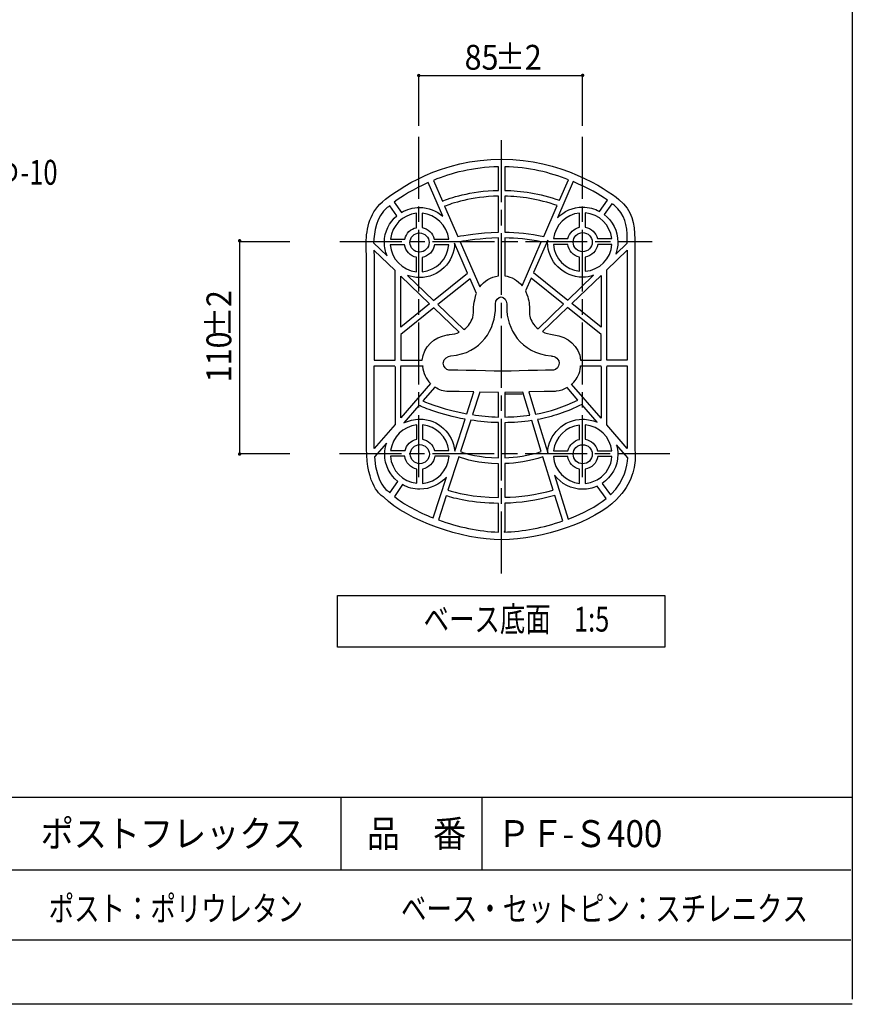
# Model space of a CAD drawing. Extents: x 12 to 200, y 14 to 287.
# Drawn here: x 112 to 200, y 14 to 118 of the extents above; entities that cross this region are included whole.
import ezdxf

# ---------------------------------------------------------------- set-up
doc = ezdxf.new("R2010")
doc.units = 0
doc.header["$MEASUREMENT"] = 0
doc.linetypes.add('AI9-LType1', pattern=[9.801049, 6.534044, -0.816751, 1.633502, -0.816751])
doc.styles.add('KANJISTD', font='txt', dxfattribs={"bigfont": 'extfont'})
doc.styles.add('STD', font='txt')

# ---------------------------------------------------------------- blocks, each defined once
blk = doc.blocks.new('AI9-BLK146')
at = {"color": 7, "insert": (-0.86, 1.46), "char_height": 2.8479, "attachment_point": 1, "style": 'STD'}
blk.add_mtext('\\W0.90;\\fMS Gothic|b0|i0|c128; ', dxfattribs=at)
blk = doc.blocks.new('AI9-BLK145')
at = {"color": 7}
blk.add_blockref('AI9-BLK146', (0, 0), dxfattribs=at)
blk = doc.blocks.new('AI9-BLK144')
at = {"color": 7, "insert": (-15.5, 1.46), "char_height": 2.8479, "attachment_point": 1, "style": 'KANJISTD'}
blk.add_mtext('\\W0.90;\\fMS Gothic|b0|i0|c128;ポストフレックス\u3000', dxfattribs=at)
blk = doc.blocks.new('AI9-BLK143')
at = {"color": 7}
blk.add_blockref('AI9-BLK144', (0, 0), dxfattribs=at)
blk = doc.blocks.new('AI9-BLK142')
at = {"color": 7, "insert": (-1.72, 1.46), "char_height": 2.8479, "attachment_point": 1, "style": 'STD'}
blk.add_mtext('\\W0.90;\\fMS Gothic|b0|i0|c128;  ', dxfattribs=at)
blk = doc.blocks.new('AI9-BLK141')
at = {"color": 7}
blk.add_blockref('AI9-BLK142', (0, 0), dxfattribs=at)
blk = doc.blocks.new('AI9-BLK140')
at = {"color": 7, "insert": (-5.17, 1.46), "char_height": 2.8479, "attachment_point": 1, "style": 'KANJISTD'}
blk.add_mtext('\\W0.90;\\fMS Gothic|b0|i0|c128;品\u3000番', dxfattribs=at)
blk = doc.blocks.new('AI9-BLK139')
at = {"color": 7}
blk.add_blockref('AI9-BLK140', (0, 0), dxfattribs=at)
blk = doc.blocks.new('AI9-BLK138')
at = {"color": 7, "insert": (-1.72, 1.46), "char_height": 2.8479, "attachment_point": 1, "style": 'STD'}
blk.add_mtext('\\W0.90;\\fMS Gothic|b0|i0|c128;  ', dxfattribs=at)
blk = doc.blocks.new('AI9-BLK137')
at = {"color": 7}
blk.add_blockref('AI9-BLK138', (0, 0), dxfattribs=at)
blk = doc.blocks.new('AI9-BLK136')
at = {"color": 7, "insert": (-3.44, 1.46), "char_height": 2.8479, "attachment_point": 1, "style": 'KANJISTD'}
blk.add_mtext('\\W0.90;\\fMS Gothic|b0|i0|c128;ＰＦ', dxfattribs=at)
blk = doc.blocks.new('AI9-BLK135')
at = {"color": 7}
blk.add_blockref('AI9-BLK136', (0, 0), dxfattribs=at)
blk = doc.blocks.new('AI9-BLK134')
at = {"color": 7, "insert": (-5.17, 1.46), "char_height": 2.8479, "attachment_point": 1, "style": 'KANJISTD'}
blk.add_mtext('\\W0.90;\\fMS Gothic|b0|i0|c128;-Ｓ400', dxfattribs=at)
blk = doc.blocks.new('AI9-BLK133')
at = {"color": 7}
blk.add_blockref('AI9-BLK134', (0, 0), dxfattribs=at)
blk = doc.blocks.new('AI9-BLK132')
at = {"color": 7}
for name, p in [('AI9-BLK145', (-32.73, 0)), ('AI9-BLK143', (-16.36, 0)), ('AI9-BLK141', (0.86, 0)), ('AI9-BLK139', (7.75, 0)), ('AI9-BLK137', (14.64, 0)), ('AI9-BLK135', (19.81, 0)), ('AI9-BLK133', (28.42, 0))]:
    blk.add_blockref(name, p, dxfattribs=at)
blk = doc.blocks.new('AI9-BLK100')
at = {"color": 7, "insert": (-1.32, 1.35), "char_height": 2.6248, "attachment_point": 1, "style": 'STD'}
blk.add_mtext('\\W0.75;\\fMS Gothic|b0|i0|c128;  ', dxfattribs=at)
blk = doc.blocks.new('AI9-BLK99')
at = {"color": 7}
blk.add_blockref('AI9-BLK100', (0, 0), dxfattribs=at)
blk = doc.blocks.new('AI9-BLK98')
at = {"color": 7, "insert": (-7.94, 1.35), "char_height": 2.6248, "attachment_point": 1, "style": 'KANJISTD'}
blk.add_mtext('\\W0.75;\\fMS Gothic|b0|i0|c128;ベース底面\u3000', dxfattribs=at)
blk = doc.blocks.new('AI9-BLK97')
at = {"color": 7}
blk.add_blockref('AI9-BLK98', (0, 0), dxfattribs=at)
blk = doc.blocks.new('AI9-BLK96')
at = {"color": 7, "insert": (-1.98, 1.35), "char_height": 2.6248, "attachment_point": 1, "style": 'STD'}
blk.add_mtext('\\W0.75;\\fMS Gothic|b0|i0|c128;1:5', dxfattribs=at)
blk = doc.blocks.new('AI9-BLK95')
at = {"color": 7}
blk.add_blockref('AI9-BLK96', (0, 0), dxfattribs=at)
blk = doc.blocks.new('AI9-BLK94')
at = {"color": 7}
for name, p in [('AI9-BLK99', (-9.92, 0)), ('AI9-BLK97', (-0.66, 0)), ('AI9-BLK95', (9.26, 0))]:
    blk.add_blockref(name, p, dxfattribs=at)
blk = doc.blocks.new('AI9-BLK32')
at = {"color": 7, "insert": (-10.58, 1.35), "char_height": 2.6248, "attachment_point": 1, "style": 'KANJISTD'}
blk.add_mtext('\\W0.75;\\fMS Gothic|b0|i0|c128;アンカーホールΦ', dxfattribs=at)
blk = doc.blocks.new('AI9-BLK31')
at = {"color": 7}
blk.add_blockref('AI9-BLK32', (0, 0), dxfattribs=at)
blk = doc.blocks.new('AI9-BLK30')
at = {"color": 7, "insert": (-1.98, 1.35), "char_height": 2.6248, "attachment_point": 1, "style": 'STD'}
blk.add_mtext('\\W0.75;\\fMS Gothic|b0|i0|c128;-10', dxfattribs=at)
blk = doc.blocks.new('AI9-BLK29')
at = {"color": 7}
blk.add_blockref('AI9-BLK30', (0, 0), dxfattribs=at)
blk = doc.blocks.new('AI9-BLK28')
at = {"color": 7}
for name, p in [('AI9-BLK31', (-1.98, 0)), ('AI9-BLK29', (10.58, 0))]:
    blk.add_blockref(name, p, dxfattribs=at)
blk = doc.blocks.new('AI9-BLK27')
at = {"color": 7, "insert": (-13.23, 1.35), "char_height": 2.6248, "attachment_point": 1, "style": 'KANJISTD'}
blk.add_mtext('\\W0.75;\\fMS Gothic|b0|i0|c128;ポスト：ポリウレタン', dxfattribs=at)
blk = doc.blocks.new('AI9-BLK26')
at = {"color": 7}
blk.add_blockref('AI9-BLK27', (0, 0), dxfattribs=at)
blk = doc.blocks.new('AI9-BLK25')
at = {"color": 7, "insert": (-21.17, 1.35), "char_height": 2.6248, "attachment_point": 1, "style": 'KANJISTD'}
blk.add_mtext('\\W0.75;\\fMS Gothic|b0|i0|c128;ベース・セットピン：スチレニクス', dxfattribs=at)
blk = doc.blocks.new('AI9-BLK24')
at = {"color": 7}
blk.add_blockref('AI9-BLK25', (0, 0), dxfattribs=at)
blk = doc.blocks.new('AI9-BLK14')
at = {"color": 7, "linetype": 'AI9-LType1', "insert": (-1.35, -2.38), "char_height": 2.6248, "attachment_point": 1, "rotation": 90, "style": 'STD'}
blk.add_mtext('\\W0.90;\\fMS Gothic|b0|i0|c128;110', dxfattribs=at)
blk = doc.blocks.new('AI9-BLK13')
at = {"color": 7, "linetype": 'AI9-LType1'}
blk.add_blockref('AI9-BLK14', (0, 0), dxfattribs=at)
blk = doc.blocks.new('AI9-BLK12')
at = {"color": 7, "linetype": 'AI9-LType1', "insert": (-1.35, -1.59), "char_height": 2.6248, "attachment_point": 1, "rotation": 90, "style": 'KANJISTD'}
blk.add_mtext('\\W0.90;\\fMS Gothic|b0|i0|c128;±', dxfattribs=at)
blk = doc.blocks.new('AI9-BLK11')
at = {"color": 7, "linetype": 'AI9-LType1'}
blk.add_blockref('AI9-BLK12', (0, 0), dxfattribs=at)
blk = doc.blocks.new('AI9-BLK10')
at = {"color": 7, "linetype": 'AI9-LType1', "insert": (-1.35, -0.79), "char_height": 2.6248, "attachment_point": 1, "rotation": 90, "style": 'STD'}
blk.add_mtext('\\W0.90;\\fMS Gothic|b0|i0|c128;2', dxfattribs=at)
blk = doc.blocks.new('AI9-BLK9')
at = {"color": 7, "linetype": 'AI9-LType1'}
blk.add_blockref('AI9-BLK10', (0, 0), dxfattribs=at)
blk = doc.blocks.new('AI9-BLK8')
at = {"color": 7, "linetype": 'AI9-LType1'}
for name, p in [('AI9-BLK9', (0, 3.96875)), ('AI9-BLK11', (0, 1.5875)), ('AI9-BLK13', (0, -2.38125))]:
    blk.add_blockref(name, p, dxfattribs=at)
blk = doc.blocks.new('AI9-BLK7')
at = {"color": 7, "linetype": 'AI9-LType1', "insert": (-1.59, 1.35), "char_height": 2.6248, "attachment_point": 1, "style": 'STD'}
blk.add_mtext('\\W0.90;\\fMS Gothic|b0|i0|c128;85', dxfattribs=at)
blk = doc.blocks.new('AI9-BLK6')
at = {"color": 7, "linetype": 'AI9-LType1'}
blk.add_blockref('AI9-BLK7', (0, 0), dxfattribs=at)
blk = doc.blocks.new('AI9-BLK5')
at = {"color": 7, "linetype": 'AI9-LType1', "insert": (-1.59, 1.35), "char_height": 2.6248, "attachment_point": 1, "style": 'KANJISTD'}
blk.add_mtext('\\W0.90;\\fMS Gothic|b0|i0|c128;±', dxfattribs=at)
blk = doc.blocks.new('AI9-BLK4')
at = {"color": 7, "linetype": 'AI9-LType1'}
blk.add_blockref('AI9-BLK5', (0, 0), dxfattribs=at)
blk = doc.blocks.new('AI9-BLK3')
at = {"color": 7, "linetype": 'AI9-LType1', "insert": (-0.79, 1.35), "char_height": 2.6248, "attachment_point": 1, "style": 'STD'}
blk.add_mtext('\\W0.90;\\fMS Gothic|b0|i0|c128;2', dxfattribs=at)
blk = doc.blocks.new('AI9-BLK2')
at = {"color": 7, "linetype": 'AI9-LType1'}
blk.add_blockref('AI9-BLK3', (0, 0), dxfattribs=at)
blk = doc.blocks.new('AI9-BLK1')
at = {"color": 7, "linetype": 'AI9-LType1'}
for name, p in [('AI9-BLK6', (-2.38125, 0)), ('AI9-BLK4', (0.79375, 0)), ('AI9-BLK2', (3.175, 0))]:
    blk.add_blockref(name, p, dxfattribs=at)

msp = doc.modelspace()

# ---------------------------------------------------------------- hatches: boundary and pattern name
h = msp.add_hatch(color=7)
edge = h.paths.add_edge_path()
edge.add_spline(control_points=[(154.44, 112.21), (154.44, 112.32), (154.52, 112.4), (154.63, 112.4), (154.73, 112.4), (154.82, 112.32), (154.82, 112.21), (154.82, 112.11), (154.73, 112.02), (154.63, 112.02), (154.52, 112.02), (154.44, 112.11), (154.44, 112.21)], knot_values=[0, 0, 0, 0, 1, 1, 1, 2, 2, 2, 3, 3, 3, 4, 4, 4, 4], degree=3, periodic=0)
h = msp.add_hatch(color=7)
edge = h.paths.add_edge_path()
edge.add_spline(control_points=[(171.74, 112.23), (171.74, 112.33), (171.83, 112.42), (171.93, 112.42), (172.04, 112.42), (172.12, 112.33), (172.12, 112.23), (172.12, 112.12), (172.04, 112.04), (171.93, 112.04), (171.83, 112.04), (171.74, 112.12), (171.74, 112.23)], knot_values=[0, 0, 0, 0, 1, 1, 1, 2, 2, 2, 3, 3, 3, 4, 4, 4, 4], degree=3, periodic=0)
h = msp.add_hatch(color=7)
edge = h.paths.add_edge_path()
edge.add_spline(control_points=[(135.71, 94.95), (135.82, 94.95), (135.9, 94.86), (135.9, 94.76), (135.9, 94.65), (135.82, 94.57), (135.71, 94.57), (135.61, 94.57), (135.52, 94.65), (135.52, 94.76), (135.52, 94.86), (135.61, 94.95), (135.71, 94.95)], knot_values=[0, 0, 0, 0, 1, 1, 1, 2, 2, 2, 3, 3, 3, 4, 4, 4, 4], degree=3, periodic=0)
h = msp.add_hatch(color=7)
edge = h.paths.add_edge_path()
edge.add_spline(control_points=[(135.71, 72.42), (135.82, 72.42), (135.9, 72.34), (135.9, 72.23), (135.9, 72.13), (135.82, 72.04), (135.71, 72.04), (135.61, 72.04), (135.52, 72.13), (135.52, 72.23), (135.52, 72.34), (135.61, 72.42), (135.71, 72.42)], knot_values=[0, 0, 0, 0, 1, 1, 1, 2, 2, 2, 3, 3, 3, 4, 4, 4, 4], degree=3, periodic=0)

# ---------------------------------------------------------------- linework, layer by layer
at = {"color": 7}
for p, q in [((154.54, 112.22), (172, 112.22)), ((154.63, 106.9), (154.63, 112.22)), ((171.93, 106.9), (171.93, 112.22)), ((135.7, 94.69), (141.02, 94.69)), ((135.7, 94.69), (135.7, 72.23)), ((163.69, 78.58), (165.54, 78.58)), ((135.7, 72.3), (141.02, 72.3)), ((11.94, 36), (200.4, 36)), ((146.4, 36), (146.4, 28.31)), ((161.27, 36), (161.27, 28.31)), ((93, 28.31), (200.26, 28.31)), ((93, 20.93), (200.26, 20.93))]:
    msp.add_line(p, q, dxfattribs=at)
at = {"color": 7, "linetype": 'AI9-LType1'}
for p, q in [((154.63, 69.79), (154.63, 105.77)), ((163.38, 59.63), (163.38, 105.9)), ((171.93, 69.79), (171.93, 105.77)), ((146.29, 94.69), (179.27, 94.69)), ((146.26, 72.3), (181.14, 72.3))]:
    msp.add_line(p, q, dxfattribs=at)
at = {"color": 7}
for points in [[(200.41, 14.11), (11.94, 14.11), (11.94, 286.79), (200.41, 286.79), (200.41, 14.66)], [(174.48, 81.54), (176.64, 81.54), (176.64, 72.81), (174.48, 75.31), (174.48, 81.48)]]:
    msp.add_lwpolyline(points, dxfattribs=at)
for points in [[(174.48, 82.14), (174.48, 91.67), (176.64, 93.75), (176.64, 82.14)], [(155.77, 88.09), (152.72, 85.63), (152.72, 91.03)], [(173.88, 91.1), (173.88, 85.64), (170.79, 88.13)], [(180.6, 51.84), (146.03, 51.84), (146.03, 57.3), (180.6, 57.3)]]:
    msp.add_lwpolyline(points, close=True, dxfattribs=at)
for centre in [(154.71, 94.57), (171.94, 94.61), (154.74, 72.22), (171.94, 72.21)]:
    msp.add_circle(centre, 1.01, dxfattribs=at)
for points, knots in [([(177.44, 72.67), (177.44, 72.74), (177.44, 94.92), (177.44, 94.92), (177.44, 96.62), (177.16, 97.91), (175.77, 99.11), (174.39, 100.29), (169.5, 103.38), (163.45, 103.38), (156.93, 103.38), (152.43, 100.23), (150.79, 98.88), (149.31, 97.65), (149.06, 95.58), (149.06, 94.31), (149.06, 93.75), (149.11, 93.35), (149.12, 93.25), (149.12, 93.2), (149.12, 72.82), (149.12, 72.82), (149.12, 68.9), (150.63, 67.84), (150.94, 67.66), (153.42, 65.23), (159.1, 63.18), (163.4, 63.18), (167.73, 63.18), (173.16, 65.08), (175.5, 67.42), (177.21, 69.13), (177.49, 70.96), (177.49, 71.96), (177.49, 72.33), (177.45, 72.58), (177.44, 72.67)], [0, 0, 0, 0, 1, 1, 1, 2, 2, 2, 3, 3, 3, 4, 4, 4, 5, 5, 5, 6, 6, 6, 7, 7, 7, 8, 8, 8, 9, 9, 9, 10, 10, 10, 11, 11, 11, 12, 12, 12, 12]), ([(177.44, 72.67), (177.44, 72.74), (177.44, 94.92), (177.44, 94.92), (177.44, 96.62), (177.16, 97.91), (175.77, 99.11), (174.39, 100.29), (169.5, 103.38), (163.45, 103.38), (156.93, 103.38), (152.43, 100.23), (150.79, 98.88), (149.31, 97.65), (149.06, 95.58), (149.06, 94.31), (149.06, 93.75), (149.11, 93.35), (149.12, 93.25), (149.12, 93.2), (149.12, 72.82), (149.12, 72.82), (149.12, 68.9), (150.63, 67.84), (150.94, 67.66), (153.42, 65.23), (159.1, 63.18), (163.4, 63.18), (167.73, 63.18), (173.16, 65.08), (175.5, 67.42), (177.21, 69.13), (177.49, 70.96), (177.49, 71.96), (177.49, 72.33), (177.45, 72.58), (177.44, 72.67)], [0, 0, 0, 0, 1, 1, 1, 2, 2, 2, 3, 3, 3, 4, 4, 4, 5, 5, 5, 6, 6, 6, 7, 7, 7, 8, 8, 8, 9, 9, 9, 10, 10, 10, 11, 11, 11, 12, 12, 12, 12]), ([(163.04, 102.57), (163.04, 102.57), (163.04, 100.08), (163.04, 100.08), (160.03, 100.03), (157.85, 99.25), (157.12, 98.95), (157.12, 98.95), (156.17, 101.14), (156.17, 101.14), (158.04, 101.91), (160.36, 102.51), (163.04, 102.57)], [0, 0, 0, 0, 1, 1, 1, 2, 2, 2, 3, 3, 3, 4, 4, 4, 4]), ([(163.7, 102.57), (166.23, 102.54), (168.54, 101.95), (170.44, 101.2), (170.44, 101.2), (169.49, 99.03), (169.49, 99.03), (167.39, 99.77), (165.42, 100.05), (163.7, 100.08), (163.7, 100.08), (163.7, 102.57), (163.7, 102.57)], [0, 0, 0, 0, 1, 1, 1, 2, 2, 2, 3, 3, 3, 4, 4, 4, 4]), ([(155.61, 100.9), (155.61, 100.9), (157.17, 97.34), (157.17, 97.34), (156.51, 97.92), (155.65, 98.27), (154.71, 98.27), (154.01, 98.27), (153.36, 98.08), (152.81, 97.75), (152.81, 97.75), (152.03, 98.83), (152.03, 98.83), (152.87, 99.45), (154.08, 100.22), (155.61, 100.9)], [0, 0, 0, 0, 1, 1, 1, 2, 2, 2, 3, 3, 3, 4, 4, 4, 5, 5, 5, 5]), ([(174.55, 99.03), (174.55, 99.03), (173.72, 97.86), (173.72, 97.86), (173.19, 98.15), (172.58, 98.31), (171.94, 98.31), (170.89, 98.31), (169.95, 97.88), (169.27, 97.18), (169.27, 97.18), (170.94, 101), (170.94, 101), (172.5, 100.34), (173.74, 99.61), (174.55, 99.03)], [0, 0, 0, 0, 1, 1, 1, 2, 2, 2, 3, 3, 3, 4, 4, 4, 5, 5, 5, 5]), ([(163.04, 95.66), (160.98, 95.62), (159.35, 95.33), (158.75, 95.21), (158.75, 95.21), (157.36, 98.4), (157.36, 98.4), (158.05, 98.68), (160.16, 99.41), (163.04, 99.47), (163.04, 99.47), (163.04, 95.66), (163.04, 95.66)], [0, 0, 0, 0, 1, 1, 1, 2, 2, 2, 3, 3, 3, 4, 4, 4, 4]), ([(163.7, 99.47), (165.36, 99.44), (167.24, 99.17), (169.25, 98.48), (169.25, 98.48), (167.82, 95.21), (167.82, 95.21), (166.39, 95.53), (164.97, 95.65), (163.7, 95.66), (163.7, 95.66), (163.7, 99.47), (163.7, 99.47)], [0, 0, 0, 0, 1, 1, 1, 2, 2, 2, 3, 3, 3, 4, 4, 4, 4]), ([(151.3, 98.26), (151.38, 98.32), (151.47, 98.39), (151.56, 98.46), (151.56, 98.46), (152.32, 97.4), (152.32, 97.4), (151.51, 96.72), (151, 95.71), (151, 94.58), (151, 94.08), (151.1, 93.6), (151.28, 93.17), (151.28, 93.17), (149.86, 94.53), (149.86, 94.53), (149.89, 95.66), (150.15, 97.31), (151.3, 98.26)], [0, 0, 0, 0, 1, 1, 1, 2, 2, 2, 3, 3, 3, 4, 4, 4, 5, 5, 5, 6, 6, 6, 6]), ([(175.25, 98.5), (176.41, 97.49), (176.64, 96.46), (176.64, 94.92), (176.64, 94.92), (176.64, 94.51), (176.64, 94.51), (176.64, 94.51), (175.42, 93.34), (175.42, 93.34), (175.56, 93.74), (175.65, 94.16), (175.65, 94.61), (175.65, 95.8), (175.09, 96.85), (174.22, 97.53), (174.22, 97.53), (175.03, 98.67), (175.03, 98.67), (175.11, 98.61), (175.18, 98.55), (175.25, 98.5)], [0, 0, 0, 0, 1, 1, 1, 2, 2, 2, 3, 3, 3, 4, 4, 4, 5, 5, 5, 6, 6, 6, 7, 7, 7, 7]), ([(154.38, 96.14), (153.77, 96.02), (153.29, 95.54), (153.15, 94.94), (153.15, 94.94), (151.63, 94.94), (151.63, 94.94), (151.8, 96.37), (152.94, 97.5), (154.38, 97.66), (154.38, 97.66), (154.38, 96.14), (154.38, 96.14)], [0, 0, 0, 0, 1, 1, 1, 2, 2, 2, 3, 3, 3, 4, 4, 4, 4]), ([(157.79, 94.94), (157.79, 94.94), (156.27, 94.94), (156.27, 94.94), (156.12, 95.56), (155.61, 96.04), (154.98, 96.15), (154.98, 96.15), (154.98, 97.66), (154.98, 97.66), (156.44, 97.53), (157.62, 96.39), (157.79, 94.94)], [0, 0, 0, 0, 1, 1, 1, 2, 2, 2, 3, 3, 3, 4, 4, 4, 4]), ([(171.61, 96.18), (171, 96.05), (170.52, 95.58), (170.38, 94.98), (170.38, 94.98), (168.86, 94.98), (168.86, 94.98), (169.03, 96.41), (170.17, 97.54), (171.61, 97.69), (171.61, 97.69), (171.61, 96.18), (171.61, 96.18)], [0, 0, 0, 0, 1, 1, 1, 2, 2, 2, 3, 3, 3, 4, 4, 4, 4]), ([(173.5, 94.98), (173.35, 95.6), (172.85, 96.08), (172.21, 96.19), (172.21, 96.19), (172.21, 97.7), (172.21, 97.7), (173.67, 97.57), (174.85, 96.43), (175.02, 94.98), (175.02, 94.98), (173.5, 94.98), (173.5, 94.98)], [0, 0, 0, 0, 1, 1, 1, 2, 2, 2, 3, 3, 3, 4, 4, 4, 4]), ([(159, 94.65), (159.65, 94.77), (161.17, 95.02), (163.04, 95.05), (163.04, 95.05), (163.04, 91.05), (163.04, 91.05), (162.24, 90.96), (161.54, 90.52), (161.08, 89.88), (161.08, 89.88), (159, 94.65), (159, 94.65)], [0, 0, 0, 0, 1, 1, 1, 2, 2, 2, 3, 3, 3, 4, 4, 4, 4]), ([(163.7, 95.05), (164.91, 95.04), (166.24, 94.93), (167.57, 94.65), (167.57, 94.65), (165.54, 90), (165.54, 90), (165.08, 90.57), (164.43, 90.96), (163.7, 91.05), (163.7, 91.05), (163.7, 95.05), (163.7, 95.05)], [0, 0, 0, 0, 1, 1, 1, 2, 2, 2, 3, 3, 3, 4, 4, 4, 4]), ([(171.94, 90.91), (172.34, 90.91), (172.73, 90.98), (173.09, 91.11), (173.09, 91.11), (170.36, 88.47), (170.36, 88.47), (170.36, 88.47), (166.74, 91.39), (166.74, 91.39), (166.74, 91.39), (168.24, 94.83), (168.24, 94.83), (168.24, 94.76), (168.23, 94.69), (168.23, 94.61), (168.23, 92.57), (169.89, 90.91), (171.94, 90.91)], [0, 0, 0, 0, 1, 1, 1, 2, 2, 2, 3, 3, 3, 4, 4, 4, 5, 5, 5, 6, 6, 6, 6]), ([(149.88, 93.76), (149.88, 93.76), (152.12, 91.6), (152.12, 91.6), (152.12, 91.6), (152.12, 82.14), (152.12, 82.14), (152.12, 82.14), (149.92, 82.14), (149.92, 82.14), (149.92, 82.14), (149.92, 93.28), (149.92, 93.28), (149.92, 93.3), (149.92, 93.32), (149.91, 93.33), (149.91, 93.34), (149.89, 93.5), (149.88, 93.76)], [0, 0, 0, 0, 1, 1, 1, 2, 2, 2, 3, 3, 3, 4, 4, 4, 5, 5, 5, 6, 6, 6, 6]), ([(153.12, 94.34), (153.22, 93.68), (153.72, 93.14), (154.38, 93.01), (154.38, 93.01), (154.38, 91.49), (154.38, 91.49), (152.9, 91.65), (151.73, 92.85), (151.61, 94.34), (151.61, 94.34), (153.12, 94.34), (153.12, 94.34)], [0, 0, 0, 0, 1, 1, 1, 2, 2, 2, 3, 3, 3, 4, 4, 4, 4]), ([(153.43, 91.1), (153.83, 90.96), (154.26, 90.87), (154.71, 90.87), (156.73, 90.87), (158.37, 92.48), (158.41, 94.49), (158.41, 94.49), (159.79, 91.32), (159.79, 91.32), (159.79, 91.32), (156.2, 88.44), (156.2, 88.44), (156.2, 88.44), (153.43, 91.1), (153.43, 91.1)], [0, 0, 0, 0, 1, 1, 1, 2, 2, 2, 3, 3, 3, 4, 4, 4, 5, 5, 5, 5]), ([(154.98, 91.49), (154.98, 91.49), (154.98, 93), (154.98, 93), (155.66, 93.11), (156.19, 93.66), (156.29, 94.34), (156.29, 94.34), (157.8, 94.34), (157.8, 94.34), (157.69, 92.83), (156.49, 91.62), (154.98, 91.49)], [0, 0, 0, 0, 1, 1, 1, 2, 2, 2, 3, 3, 3, 4, 4, 4, 4]), ([(170.36, 94.38), (170.45, 93.72), (170.95, 93.18), (171.61, 93.04), (171.61, 93.04), (171.61, 91.53), (171.61, 91.53), (170.13, 91.69), (168.96, 92.89), (168.84, 94.38), (168.84, 94.38), (170.36, 94.38), (170.36, 94.38)], [0, 0, 0, 0, 1, 1, 1, 2, 2, 2, 3, 3, 3, 4, 4, 4, 4]), ([(175.03, 94.38), (174.92, 92.87), (173.72, 91.66), (172.21, 91.53), (172.21, 91.53), (172.21, 93.04), (172.21, 93.04), (172.89, 93.15), (173.42, 93.69), (173.52, 94.38), (173.52, 94.38), (175.03, 94.38), (175.03, 94.38)], [0, 0, 0, 0, 1, 1, 1, 2, 2, 2, 3, 3, 3, 4, 4, 4, 4]), ([(156.64, 88.02), (156.64, 88.02), (160.04, 90.75), (160.04, 90.75), (160.04, 90.75), (160.72, 89.2), (160.72, 89.2), (160.64, 88.99), (160.57, 88.77), (160.54, 88.53), (160.46, 88.21), (160.41, 87.86), (160.41, 87.46), (160.41, 87.32), (160.4, 87.02), (160.32, 86.66), (160.16, 86.2), (159.89, 85.72), (159.4, 85.37), (159.4, 85.37), (156.64, 88.02), (156.64, 88.02)], [0, 0, 0, 0, 1, 1, 1, 2, 2, 2, 3, 3, 3, 4, 4, 4, 5, 5, 5, 6, 6, 6, 7, 7, 7, 7]), ([(166.05, 89.08), (166, 89.21), (165.95, 89.34), (165.89, 89.46), (165.89, 89.46), (166.49, 90.82), (166.49, 90.82), (166.49, 90.82), (169.92, 88.05), (169.92, 88.05), (169.92, 88.05), (167.22, 85.46), (167.22, 85.46), (166.74, 85.84), (166.48, 86.34), (166.35, 86.81), (166.33, 86.95), (166.32, 87.1), (166.32, 87.27), (166.32, 87.32), (166.33, 87.4), (166.33, 87.5), (166.33, 87.86), (166.28, 88.47), (166.05, 89.08)], [0, 0, 0, 0, 1, 1, 1, 2, 2, 2, 3, 3, 3, 4, 4, 4, 5, 5, 5, 6, 6, 6, 7, 7, 7, 8, 8, 8, 8]), ([(162.73, 88.1), (162.74, 88.01), (162.74, 87.92), (162.74, 87.83), (162.74, 85.44), (161.3, 82.87), (158.01, 82.59), (157.72, 82.57), (157.22, 82.38), (157.22, 81.84), (157.22, 81.44), (157.5, 81.1), (157.82, 81.1), (157.82, 81.1), (157.87, 81.1), (157.87, 81.1), (157.87, 81.1), (163.4, 80.98), (163.5, 80.98), (163.6, 80.98), (168.82, 81.1), (168.82, 81.1), (168.82, 81.1), (168.85, 81.1), (168.85, 81.1), (169.17, 81.1), (169.44, 81.44), (169.44, 81.84), (169.44, 82.49), (168.7, 82.59), (168.62, 82.59), (165.34, 82.93), (163.91, 85.45), (163.91, 87.8), (163.91, 87.9), (163.92, 88), (163.92, 88.1), (163.92, 88.49), (163.65, 88.82), (163.33, 88.82), (163.01, 88.82), (162.74, 88.49), (162.73, 88.1)], [0, 0, 0, 0, 1, 1, 1, 2, 2, 2, 3, 3, 3, 4, 4, 4, 5, 5, 5, 6, 6, 6, 7, 7, 7, 8, 8, 8, 9, 9, 9, 10, 10, 10, 11, 11, 11, 12, 12, 12, 13, 13, 13, 14, 14, 14, 14]), ([(155, 82.14), (155, 82.14), (152.72, 82.14), (152.72, 82.14), (152.72, 82.14), (152.72, 84.86), (152.72, 84.86), (152.72, 84.86), (156.21, 87.67), (156.21, 87.67), (156.21, 87.67), (158.9, 85.09), (158.9, 85.09), (158.61, 84.96), (158.28, 84.88), (157.88, 84.84), (157.81, 84.83), (157.72, 84.82), (157.63, 84.81), (156.25, 84.6), (155.14, 83.56), (155, 82.14)], [0, 0, 0, 0, 1, 1, 1, 2, 2, 2, 3, 3, 3, 4, 4, 4, 5, 5, 5, 6, 6, 6, 7, 7, 7, 7]), ([(170.35, 87.71), (170.35, 87.71), (173.88, 84.87), (173.88, 84.87), (173.88, 84.87), (173.88, 82.14), (173.88, 82.14), (173.88, 82.14), (171.72, 82.14), (171.72, 82.14), (171.58, 83.63), (170.36, 84.68), (168.89, 84.83), (168.41, 84.88), (168.02, 85), (167.7, 85.16), (167.7, 85.16), (170.35, 87.71), (170.35, 87.71)], [0, 0, 0, 0, 1, 1, 1, 2, 2, 2, 3, 3, 3, 4, 4, 4, 5, 5, 5, 6, 6, 6, 6]), ([(152.12, 81.48), (152.12, 81.48), (152.12, 75.35), (152.12, 75.35), (152.12, 75.35), (149.92, 72.8), (149.92, 72.8), (149.92, 72.81), (149.92, 72.81), (149.92, 72.82), (149.92, 72.82), (149.92, 81.54), (149.92, 81.54), (149.92, 81.54), (152.06, 81.54), (152.06, 81.54), (152.06, 81.54), (152.11, 81.54), (152.11, 81.54)], [0, 0, 0, 0, 1, 1, 1, 2, 2, 2, 3, 3, 3, 4, 4, 4, 5, 5, 5, 6, 6, 6, 6]), ([(152.69, 81.54), (152.69, 81.54), (155.07, 81.54), (155.07, 81.54), (155.07, 81.52), (155.01, 81.48), (155.01, 81.48), (155.09, 80.78), (155.4, 80.15), (155.86, 79.69), (155.86, 79.69), (152.72, 76.04), (152.72, 76.04), (152.72, 76.04), (152.72, 81.48), (152.72, 81.48)], [0, 0, 0, 0, 1, 1, 1, 2, 2, 2, 3, 3, 3, 4, 4, 4, 5, 5, 5, 5]), ([(173.88, 81.48), (173.88, 81.48), (173.88, 76.01), (173.88, 76.01), (173.88, 76.01), (170.77, 79.6), (170.77, 79.6), (170.85, 79.68), (170.93, 79.76), (171.01, 79.84), (171.37, 80.23), (171.64, 80.74), (171.71, 81.41), (171.71, 81.43), (171.72, 81.45), (171.72, 81.48), (171.72, 81.48), (171.71, 81.48), (171.71, 81.48), (171.71, 81.5), (171.71, 81.52), (171.72, 81.54), (171.72, 81.54), (173.89, 81.54), (173.89, 81.54)], [0, 0, 0, 0, 1, 1, 1, 2, 2, 2, 3, 3, 3, 4, 4, 4, 5, 5, 5, 6, 6, 6, 7, 7, 7, 8, 8, 8, 8]), ([(155.06, 77.84), (155.06, 77.84), (156.33, 79.31), (156.33, 79.31), (156.35, 79.3), (156.37, 79.28), (156.38, 79.27), (156.76, 79.01), (157.23, 78.83), (157.81, 78.83), (157.81, 78.83), (158.91, 78.83), (158.91, 78.83), (158.91, 78.83), (160.46, 78.8), (160.46, 78.8), (160.46, 78.8), (159.71, 76.48), (159.71, 76.48), (157.41, 76.9), (155.71, 77.56), (155.06, 77.84)], [0, 0, 0, 0, 1, 1, 1, 2, 2, 2, 3, 3, 3, 4, 4, 4, 5, 5, 5, 6, 6, 6, 7, 7, 7, 7]), ([(166.24, 78.79), (166.24, 78.79), (167.88, 78.83), (167.88, 78.83), (167.88, 78.83), (168.8, 78.83), (168.8, 78.83), (168.84, 78.83), (168.87, 78.83), (168.91, 78.84), (168.98, 78.84), (169.05, 78.85), (169.13, 78.87), (169.55, 78.9), (169.94, 79.04), (170.29, 79.25), (170.29, 79.25), (171.42, 77.93), (171.42, 77.93), (169.93, 77.19), (168.43, 76.72), (166.97, 76.45), (166.97, 76.45), (166.24, 78.79), (166.24, 78.79)], [0, 0, 0, 0, 1, 1, 1, 2, 2, 2, 3, 3, 3, 4, 4, 4, 5, 5, 5, 6, 6, 6, 7, 7, 7, 8, 8, 8, 8]), ([(163.04, 76.14), (162.08, 76.17), (161.16, 76.26), (160.31, 76.39), (160.31, 76.39), (161.09, 78.78), (161.09, 78.78), (161.09, 78.78), (163.04, 78.74), (163.04, 78.74), (163.04, 78.74), (163.04, 76.14), (163.04, 76.14)], [0, 0, 0, 0, 1, 1, 1, 2, 2, 2, 3, 3, 3, 4, 4, 4, 4]), ([(166.37, 76.34), (165.46, 76.2), (164.56, 76.15), (163.7, 76.14), (163.7, 76.14), (163.7, 78.73), (163.7, 78.73), (163.7, 78.73), (165.62, 78.78), (165.62, 78.78), (165.62, 78.78), (166.37, 76.34), (166.37, 76.34)], [0, 0, 0, 0, 1, 1, 1, 2, 2, 2, 3, 3, 3, 4, 4, 4, 4]), ([(154.74, 75.92), (154.13, 75.92), (153.55, 75.77), (153.05, 75.51), (153.05, 75.51), (154.65, 77.36), (154.65, 77.36), (155.15, 77.14), (156.98, 76.38), (159.52, 75.91), (159.52, 75.91), (158.43, 72.54), (158.43, 72.54), (158.26, 74.43), (156.68, 75.92), (154.74, 75.92)], [0, 0, 0, 0, 1, 1, 1, 2, 2, 2, 3, 3, 3, 4, 4, 4, 5, 5, 5, 5]), ([(168.24, 72.35), (168.24, 72.35), (167.15, 75.87), (167.15, 75.87), (168.69, 76.16), (170.26, 76.66), (171.83, 77.46), (171.83, 77.46), (173.45, 75.59), (173.45, 75.59), (172.99, 75.79), (172.48, 75.91), (171.94, 75.91), (169.94, 75.91), (168.31, 74.33), (168.24, 72.35)], [0, 0, 0, 0, 1, 1, 1, 2, 2, 2, 3, 3, 3, 4, 4, 4, 5, 5, 5, 5]), ([(151.66, 72.59), (151.83, 74.01), (152.97, 75.15), (154.41, 75.3), (154.41, 75.3), (154.41, 73.79), (154.41, 73.79), (153.8, 73.66), (153.32, 73.19), (153.18, 72.59), (153.18, 72.59), (151.66, 72.59), (151.66, 72.59)], [0, 0, 0, 0, 1, 1, 1, 2, 2, 2, 3, 3, 3, 4, 4, 4, 4]), ([(155.01, 73.79), (155.01, 73.79), (155.01, 75.3), (155.01, 75.3), (156.47, 75.18), (157.65, 74.03), (157.82, 72.59), (157.82, 72.59), (156.3, 72.59), (156.3, 72.59), (156.15, 73.21), (155.64, 73.69), (155.01, 73.79)], [0, 0, 0, 0, 1, 1, 1, 2, 2, 2, 3, 3, 3, 4, 4, 4, 4]), ([(163.04, 71.82), (161.04, 71.85), (159.59, 72.29), (159.04, 72.49), (159.04, 72.49), (160.12, 75.81), (160.12, 75.81), (161.03, 75.67), (162.01, 75.57), (163.04, 75.55), (163.04, 75.55), (163.04, 71.82), (163.04, 71.82)], [0, 0, 0, 0, 1, 1, 1, 2, 2, 2, 3, 3, 3, 4, 4, 4, 4]), ([(166.55, 75.77), (166.55, 75.77), (167.57, 72.49), (167.57, 72.49), (166.15, 72.05), (164.85, 71.87), (163.7, 71.83), (163.7, 71.83), (163.7, 75.54), (163.7, 75.54), (164.62, 75.55), (165.57, 75.61), (166.55, 75.77)], [0, 0, 0, 0, 1, 1, 1, 2, 2, 2, 3, 3, 3, 4, 4, 4, 4]), ([(171.61, 75.29), (171.61, 75.29), (171.61, 73.78), (171.61, 73.78), (171, 73.65), (170.52, 73.18), (170.38, 72.58), (170.38, 72.58), (168.86, 72.58), (168.86, 72.58), (169.03, 74.01), (170.17, 75.14), (171.61, 75.29)], [0, 0, 0, 0, 1, 1, 1, 2, 2, 2, 3, 3, 3, 4, 4, 4, 4]), ([(175.02, 72.58), (175.02, 72.58), (173.5, 72.58), (173.5, 72.58), (173.35, 73.2), (172.85, 73.68), (172.21, 73.79), (172.21, 73.79), (172.21, 75.3), (172.21, 75.3), (173.67, 75.17), (174.85, 74.03), (175.02, 72.58)], [0, 0, 0, 0, 1, 1, 1, 2, 2, 2, 3, 3, 3, 4, 4, 4, 4]), ([(151.45, 68.28), (151.42, 68.31), (151.38, 68.33), (151.34, 68.35), (151.33, 68.36), (150.16, 69.01), (149.95, 71.92), (149.95, 71.92), (151.22, 73.39), (151.22, 73.39), (151.1, 73.02), (151.03, 72.63), (151.03, 72.22), (151.03, 71.05), (151.57, 70.01), (152.42, 69.34), (152.42, 69.34), (151.59, 68.15), (151.59, 68.15), (151.54, 68.19), (151.49, 68.23), (151.45, 68.28)], [0, 0, 0, 0, 1, 1, 1, 2, 2, 2, 3, 3, 3, 4, 4, 4, 5, 5, 5, 6, 6, 6, 7, 7, 7, 7]), ([(174.93, 67.98), (174.91, 67.96), (174.88, 67.94), (174.86, 67.91), (174.86, 67.91), (173.99, 69.13), (173.99, 69.13), (174.99, 69.79), (175.65, 70.92), (175.65, 72.21), (175.65, 72.55), (175.6, 72.88), (175.51, 73.2), (175.51, 73.2), (176.69, 71.83), (176.69, 71.83), (176.66, 70.96), (176.38, 69.44), (174.93, 67.98)], [0, 0, 0, 0, 1, 1, 1, 2, 2, 2, 3, 3, 3, 4, 4, 4, 5, 5, 5, 6, 6, 6, 6]), ([(153.15, 71.99), (153.25, 71.32), (153.75, 70.79), (154.41, 70.65), (154.41, 70.65), (154.41, 69.14), (154.41, 69.14), (152.92, 69.29), (151.75, 70.49), (151.64, 71.99), (151.64, 71.99), (153.15, 71.99), (153.15, 71.99)], [0, 0, 0, 0, 1, 1, 1, 2, 2, 2, 3, 3, 3, 4, 4, 4, 4]), ([(155.01, 70.64), (155.69, 70.76), (156.22, 71.3), (156.32, 71.99), (156.32, 71.99), (157.83, 71.99), (157.83, 71.99), (157.72, 70.47), (156.52, 69.26), (155.01, 69.13), (155.01, 69.13), (155.01, 70.64), (155.01, 70.64)], [0, 0, 0, 0, 1, 1, 1, 2, 2, 2, 3, 3, 3, 4, 4, 4, 4]), ([(163.04, 67.65), (160.38, 67.66), (158.42, 68.18), (157.71, 68.4), (157.71, 68.4), (158.86, 71.92), (158.86, 71.92), (159.47, 71.69), (160.97, 71.23), (163.04, 71.21), (163.04, 71.21), (163.04, 67.65), (163.04, 67.65)], [0, 0, 0, 0, 1, 1, 1, 2, 2, 2, 3, 3, 3, 4, 4, 4, 4]), ([(167.74, 71.92), (167.74, 71.92), (168.83, 68.43), (168.83, 68.43), (166.97, 67.91), (165.23, 67.7), (163.7, 67.66), (163.7, 67.66), (163.7, 71.22), (163.7, 71.22), (164.9, 71.26), (166.26, 71.46), (167.74, 71.92)], [0, 0, 0, 0, 1, 1, 1, 2, 2, 2, 3, 3, 3, 4, 4, 4, 4]), ([(170.36, 71.98), (170.45, 71.31), (170.95, 70.78), (171.61, 70.64), (171.61, 70.64), (171.61, 69.13), (171.61, 69.13), (170.13, 69.29), (168.96, 70.49), (168.84, 71.98), (168.84, 71.98), (170.36, 71.98), (170.36, 71.98)], [0, 0, 0, 0, 1, 1, 1, 2, 2, 2, 3, 3, 3, 4, 4, 4, 4]), ([(172.21, 70.63), (172.89, 70.75), (173.42, 71.29), (173.52, 71.98), (173.52, 71.98), (175.03, 71.98), (175.03, 71.98), (174.96, 70.99), (174.42, 70.13), (173.64, 69.62), (173.64, 69.62), (173.63, 69.62), (173.63, 69.62), (173.63, 69.62), (173.62, 69.61), (173.62, 69.61), (173.2, 69.34), (172.73, 69.17), (172.21, 69.13), (172.21, 69.13), (172.21, 70.63), (172.21, 70.63)], [0, 0, 0, 0, 1, 1, 1, 2, 2, 2, 3, 3, 3, 4, 4, 4, 5, 5, 5, 6, 6, 6, 7, 7, 7, 7]), ([(152.05, 67.75), (152.05, 67.75), (152.91, 69), (152.91, 69), (153.45, 68.69), (154.07, 68.52), (154.74, 68.52), (155.86, 68.52), (156.86, 69.01), (157.54, 69.8), (157.54, 69.8), (156.14, 65.49), (156.14, 65.49), (154.53, 66.12), (153.09, 66.9), (152.05, 67.75)], [0, 0, 0, 0, 1, 1, 1, 2, 2, 2, 3, 3, 3, 4, 4, 4, 5, 5, 5, 5]), ([(170.4, 65.36), (170.4, 65.36), (168.97, 70.01), (168.97, 70.01), (169.64, 69.1), (170.72, 68.51), (171.94, 68.51), (172.48, 68.51), (172.99, 68.63), (173.46, 68.84), (173.46, 68.84), (174.4, 67.52), (174.4, 67.52), (173.4, 66.7), (171.99, 65.96), (170.4, 65.36)], [0, 0, 0, 0, 1, 1, 1, 2, 2, 2, 3, 3, 3, 4, 4, 4, 5, 5, 5, 5]), ([(163.04, 63.99), (161.04, 64.05), (158.76, 64.53), (156.7, 65.27), (156.7, 65.27), (157.53, 67.82), (157.53, 67.82), (158.33, 67.56), (160.32, 67.02), (163.04, 67.02), (163.04, 67.02), (163.04, 63.99), (163.04, 63.99)], [0, 0, 0, 0, 1, 1, 1, 2, 2, 2, 3, 3, 3, 4, 4, 4, 4]), ([(163.64, 63.99), (163.64, 63.99), (163.64, 64.04), (163.64, 64.04), (163.64, 64.04), (163.7, 64.04), (163.7, 64.04), (163.7, 64.04), (163.7, 67.03), (163.7, 67.03), (165.28, 67.07), (167.07, 67.3), (169, 67.86), (169, 67.86), (169.84, 65.16), (169.84, 65.16), (167.83, 64.47), (165.61, 64.03), (163.64, 63.99)], [0, 0, 0, 0, 1, 1, 1, 2, 2, 2, 3, 3, 3, 4, 4, 4, 5, 5, 5, 6, 6, 6, 6])]:
    msp.add_open_spline(points, degree=3, knots=knots, dxfattribs=at)

# ---------------------------------------------------------------- block references
at = {"color": 7, "linetype": 'AI9-LType1'}
for name, p in [('AI9-BLK1', (163.44, 114.1)), ('AI9-BLK8', (133.56, 84.57))]:
    msp.add_blockref(name, p, dxfattribs=at)
at = {"color": 7}
for name, p in [('AI9-BLK28', (103.97, 101.95)), ('AI9-BLK94', (163.74, 54.75)), ('AI9-BLK132', (146.56, 32.1)), ('AI9-BLK26', (128.78, 24.18)), ('AI9-BLK24', (173.92, 24.18))]:
    msp.add_blockref(name, p, dxfattribs=at)

doc.saveas('drawing.dxf')
